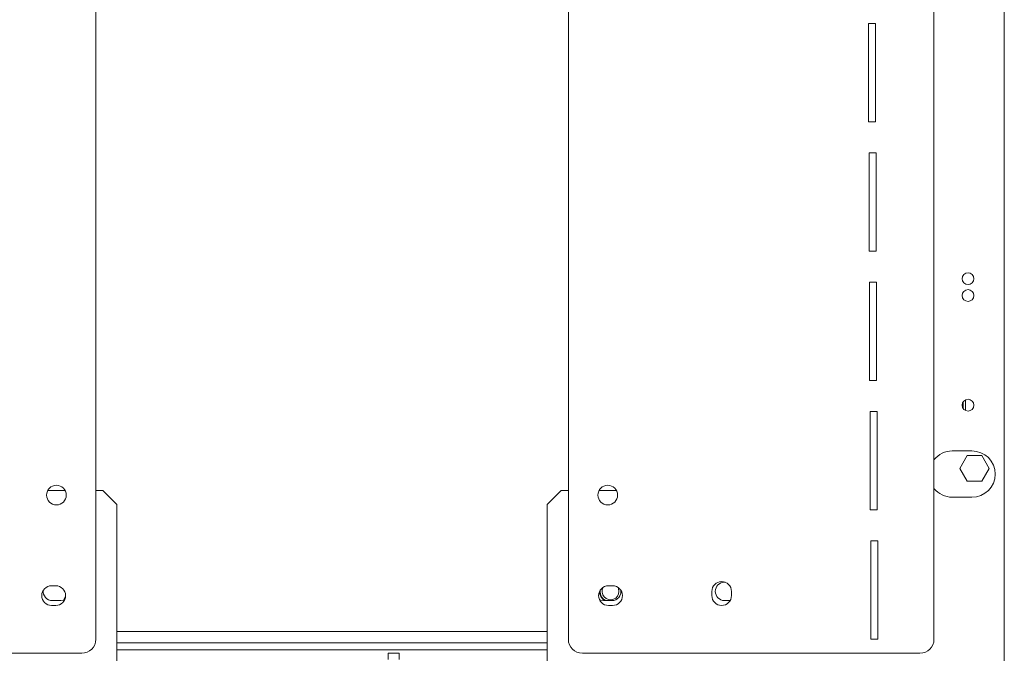
# Model space of a CAD drawing. Units: millimetres. Extents: x 105 to 4517, y 66 to 4043.
# Drawn here: x 3200 to 3637, y 2032 to 2313 of the extents above; entities that cross this region are included whole.
import ezdxf

# ---------------------------------------------------------------- set-up
doc = ezdxf.new("R2010")
doc.units = ezdxf.units.MM
doc.header["$LTSCALE"] = 20

msp = doc.modelspace()

# ---------------------------------------------------------------- linework, layer by layer
at = {"color": 7, "linetype": 'Continuous', "lineweight": 15}
for p, q in [((3637.3537955, 2007.1594677), (3637.3537955, 3095.6594677)), ((3233.6037955, 2037.9719677), (3233.6037955, 3062.9719677)), ((3443.6037955, 2037.9719677), (3443.6037955, 3062.9719677)), ((3606.1037955, 3062.9719677), (3606.1037955, 2037.9719677)), ((3580.0931861, 2311.7649618), (3576.9681861, 2311.7649618)), ((3576.9681861, 2311.7649618), (3576.9681861, 2268.0149618)), ((3580.0931861, 2268.0149618), (3580.0931861, 2311.7649618)), ((3576.9681861, 2268.0149618), (3580.0931861, 2268.0149618)), ((3580.3458384, 2254.2542133), (3577.2208384, 2254.2542133)), ((3577.2208384, 2254.2542133), (3577.2208384, 2210.5042133)), ((3580.3458384, 2210.5042133), (3580.3458384, 2254.2542133)), ((3577.2208384, 2210.5042133), (3580.3458384, 2210.5042133)), ((3580.5984908, 2196.7434647), (3577.4734908, 2196.7434647)), ((3577.4734908, 2196.7434647), (3577.4734908, 2152.9934647)), ((3580.5984908, 2152.9934647), (3580.5984908, 2196.7434647)), ((3577.4734908, 2152.9934647), (3580.5984908, 2152.9934647)), ((3619.1037955, 2140.4933642), (3619.1037955, 2143.5755712)), ((3580.8511432, 2139.2327162), (3577.7261432, 2139.2327162)), ((3577.7261432, 2139.2327162), (3577.7261432, 2095.4827162)), ((3580.8511432, 2095.4827162), (3580.8511432, 2139.2327162)), ((3622.9787955, 2121.7219677), (3614.2287955, 2121.7219677)), ((3617.5614362, 2113.9094677), (3620.8451159, 2119.5969677)), ((3620.8451159, 2119.5969677), (3627.4124752, 2119.5969677)), ((3627.4124752, 2119.5969677), (3630.6961548, 2113.9094677)), ((3620.8451159, 2108.2219677), (3617.5614362, 2113.9094677)), ((3630.6961548, 2113.9094677), (3627.4124752, 2108.2219677)), ((3627.4124752, 2108.2219677), (3620.8451159, 2108.2219677)), ((3212.2589328, 2104.1219677), (3219.9486581, 2104.1219677)), ((3233.6037955, 2104.1219677), (3236.7287955, 2104.1219677)), ((3242.9787955, 2097.8719677), (3236.7287955, 2104.1219677)), ((3440.4787955, 2104.1219677), (3434.2287955, 2097.8719677)), ((3440.4787955, 2104.1219677), (3443.6037955, 2104.1219677)), ((3457.2589329, 2104.1219677), (3464.9486582, 2104.1219677)), ((3614.2287955, 2101.0969677), (3622.9787955, 2101.0969677)), ((3242.9787955, 2097.8719677), (3242.9787955, 2023.7219677)), ((3434.2287955, 2023.7219677), (3434.2287955, 2097.8719677)), ((3577.7261432, 2095.4827162), (3580.8511432, 2095.4827162)), ((3581.1037955, 2081.7219677), (3577.9787955, 2081.7219677)), ((3577.9787955, 2081.7219677), (3577.9787955, 2037.9719677)), ((3581.1037955, 2037.9719677), (3581.1037955, 2081.7219677)), ((3215.7912955, 2061.7219677), (3213.9162955, 2061.7219677)), ((3461.4162955, 2061.7219677), (3463.2912955, 2061.7219677)), ((3513.3525932, 2063.2844677), (3512.9787955, 2063.2844677)), ((3219.1806621, 2055.3413204), (3220.1546794, 2057.0283679)), ((3457.7178157, 2059.2219677), (3457.7454241, 2059.7271626)), ((3507.3537955, 2057.3469677), (3507.3537955, 2059.2219677)), ((3516.1037955, 2059.2219677), (3516.1037955, 2057.3469677)), ((3213.9162955, 2052.9719677), (3215.7912955, 2052.9719677)), ((3214.2287955, 2055.1594677), (3217.9787955, 2055.1594677)), ((3459.2287955, 2055.1594677), (3462.9787955, 2055.1594677)), ((3463.2912955, 2052.9719677), (3461.4162955, 2052.9719677)), ((3512.9787955, 2055.1594677), (3515.5176567, 2055.1594677)), ((3242.9787955, 2036.4094677), (3434.2287955, 2036.4094677)), ((3577.9787955, 2037.9719677), (3581.1037955, 2037.9719677)), ((3077.3537955, 2031.7219677), (3227.3537955, 2031.7219677)), ((3363.4754501, 2031.7436096), (3363.4754501, 2028.9936096)), ((3368.4754501, 2031.7436096), (3363.4754501, 2031.7436096)), ((3368.4754501, 2028.9936096), (3368.4754501, 2031.7436096)), ((3599.8537955, 2031.7219677), (3449.8537955, 2031.7219677))]:
    msp.add_line(p, q, dxfattribs=at)
at = {"color": 8, "linetype": 'Continuous', "lineweight": 15}
for p, q in [((3620.1037955, 2139.6627594), (3620.1037955, 2144.4061759)), ((3242.9787955, 2041.4094677), (3434.2287955, 2041.4094677)), ((3242.9787955, 2033.2844677), (3434.2287955, 2033.2844677))]:
    msp.add_line(p, q, dxfattribs=at)
at = {"color": 7, "linetype": 'Continuous', "lineweight": 15, "flags": 128}
for points in [[(3466.1037955, 2059.2219677), (3465.8776428, 2060.5045432), (3465.6318089, 2061.0432661)], [(3217.9787955, 2055.1594677), (3219.3682523, 2055.4044664), (3219.7977528, 2055.589434)], [(3457.4098381, 2055.5894341), (3457.8393387, 2055.4044664), (3459.2287955, 2055.1594677)]]:
    msp.add_lwpolyline(points, dxfattribs=at)
at = {"color": 7, "linetype": 'Continuous', "lineweight": 15}
for centre, radius in [((3621.2287955, 2198.2844677), 2.625), ((3621.2287955, 2190.7844677), 2.625), ((3621.2287955, 2142.0344677), 2.625), ((3216.1037955, 2102.0344677), 4.375), ((3461.1037955, 2102.0344677), 4.375)]:
    msp.add_circle(centre, radius, dxfattribs=at)
for centre, radius, start, end in [((3614.2287955, 2111.4094677), 10.3125, 90, 141.987720175), ((3622.9787955, 2111.4094677), 10.3125, 270, 90), ((3614.2287955, 2111.4094677), 10.3125, 218.012279825, 270), ((3213.9162955, 2057.3469677), 4.375, 90, 270), ((3215.7912955, 2057.3469677), 4.375, 270, 90), ((3461.4162955, 2057.3469677), 4.375, 90, 270), ((3463.2912955, 2057.3469677), 4.375, 270, 90), ((3511.7287955, 2059.2219677), 4.375, 0, 180), ((3512.9787955, 2059.2219677), 4.0625, 90, 270), ((3214.2287955, 2059.2219677), 4.0625, 174.162928997, 270), ((3462.3537955, 2059.2219677), 4.875, 179.62110098, 236.442690238), ((3462.3537955, 2059.2219677), 4.6359798, 180, 241.198972014), ((3462.3537955, 2059.2219677), 3.75, 150.942994627, 0), ((3462.9787955, 2059.2219677), 4.0625, 270, 5.837071023), ((3462.3537955, 2059.2219677), 4.6359798, 338.159523052, 6.256097752), ((3511.7287955, 2057.3469677), 4.375, 180, 0), ((3227.3537955, 2037.9719677), 6.25, 270, 0), ((3449.8537955, 2037.9719677), 6.25, 180, 270), ((3599.8537955, 2037.9719677), 6.25, 270, 0)]:
    msp.add_arc(centre, radius, start, end, dxfattribs=at)

doc.saveas('drawing.dxf')
